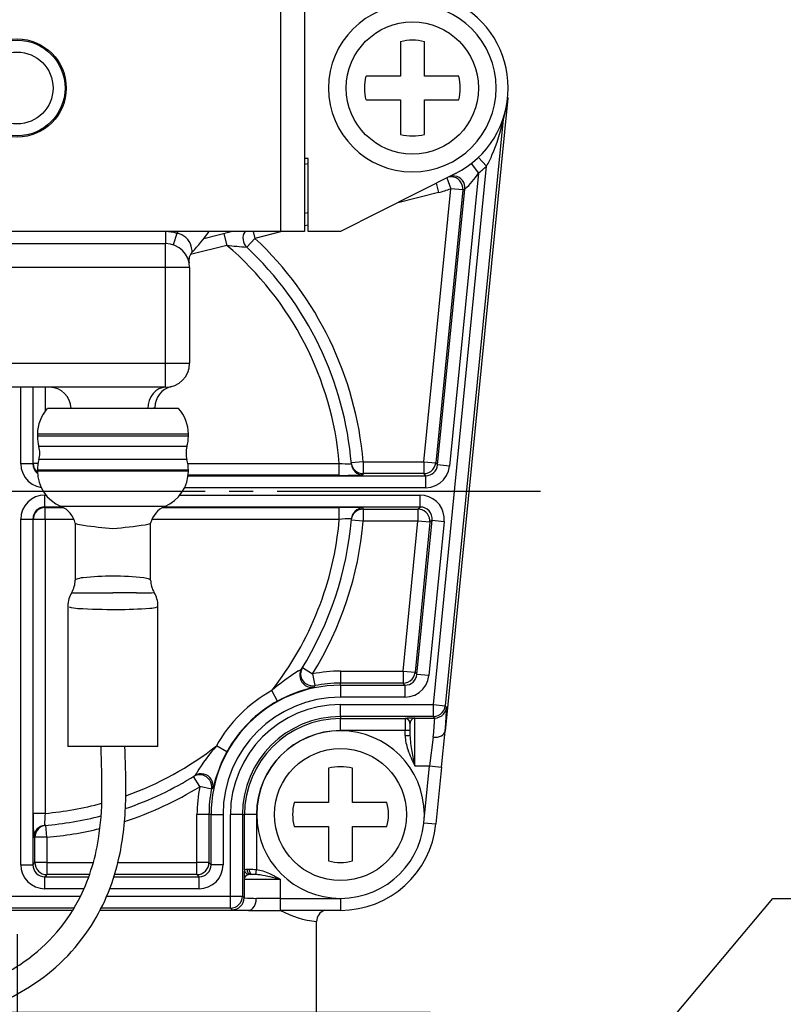
# Model space of a CAD drawing. Units: millimetres. Extents: x 0 to 840, y 0 to 1188.
# Drawn here: x 461 to 492, y 388 to 430 of the extents above; entities that cross this region are included whole.
import ezdxf

# ---------------------------------------------------------------- set-up
doc = ezdxf.new("R2010")
doc.units = ezdxf.units.MM
doc.linetypes.add('________________', pattern=[0, 0, 0])
doc.linetypes.add('DASH_CENTER', pattern=[14, 11, -1, 1, -1])
doc.layers.add('1', color=7, linetype='Continuous')
doc.dimstyles.get("Standard").update_dxf_attribs({"dimtxt": 0.18, "dimasz": 0.18, "dimexe": 0.18, "dimexo": 0.0625, "dimgap": 0.09, "dimtad": 0, "dimtih": 1, "dimtoh": 1, "dimdec": 4, "dimzin": 0, "dimdsep": 46, "dimtxsty": 'Standard', "dimcen": 0.09, "dimadec": 0, "dimazin": 0, "dimtfac": 1, "dimtdec": 4, "dimtofl": 0, "dimtmove": 0, "dimatfit": 3, "dimfxl": 1, "dimtolj": 1, "dimtzin": 0, "dimarcsym": 0})

# ---------------------------------------------------------------- blocks, each defined once
blk = doc.blocks.new('71-80-C2__10', base_point=(358.456, 278.53))
at = {"layer": '1', "color": 2, "linetype": 'DASH_CENTER'}
blk.add_line((460.456, 391.134), (460.456, 371.134), dxfattribs=at)
at = {"layer": '1', "color": 7, "linetype": 'Continuous'}
for p, q in [((443.206, 388.134), (448.95, 388.134)), ((443.206, 388.134), (443.206, 374.134)), ((458.737, 388.134), (465.656, 388.134)), ((465.656, 388.134), (465.656, 384.134)), ((465.656, 388.134), (477.706, 388.134)), ((477.706, 388.134), (477.706, 374.134)), ((455.256, 387.476), (455.256, 384.134)), ((455.256, 384.134), (446.319, 384.134)), ((455.256, 384.134), (455.256, 378.134)), ((465.656, 384.134), (474.594, 384.134)), ((465.656, 384.134), (465.656, 378.134)), ((444.819, 382.634), (444.819, 379.634)), ((476.094, 382.634), (476.094, 379.634)), ((446.319, 378.134), (455.256, 378.134)), ((455.256, 378.134), (455.256, 374.134)), ((465.656, 378.134), (474.594, 378.134)), ((465.656, 378.134), (465.656, 374.134)), ((455.256, 374.134), (443.206, 374.134)), ((465.656, 374.134), (455.256, 374.134)), ((477.706, 374.134), (465.656, 374.134))]:
    blk.add_line(p, q, dxfattribs=at)
for centre, start, end in [((446.319, 382.634), 90, 180), ((474.594, 382.634), 0, 90), ((446.319, 379.634), 180, 270), ((474.594, 379.634), 270, 0)]:
    blk.add_arc(centre, 1.5, start, end, dxfattribs=at)
blk = doc.blocks.new('33-338-C2__11', base_point=(347.956, 189.381))
at = {"layer": '1', "color": 2, "linetype": 'DASH_CENTER'}
blk.add_line((460.456, 391.384), (460.456, 366.384), dxfattribs=at)
at = {"layer": '1', "color": 7, "linetype": 'Continuous'}
for p, q in [((445.456, 379.884), (445.956, 380.384)), ((455.256, 380.384), (445.956, 380.384)), ((474.956, 380.384), (465.656, 380.384)), ((467.185, 380.384), (474.956, 380.384)), ((474.956, 380.384), (475.456, 379.884)), ((474.956, 380.384), (475.456, 379.884)), ((445.456, 378.884), (445.456, 379.884)), ((475.456, 379.884), (475.456, 379.771)), ((475.456, 379.884), (475.456, 378.884)), ((445.956, 378.384), (445.456, 378.884)), ((475.456, 378.884), (474.956, 378.384)), ((447.956, 378.384), (445.956, 378.384)), ((455.256, 378.384), (447.956, 378.384)), ((447.956, 378.384), (447.956, 378.134)), ((472.956, 378.384), (465.656, 378.384)), ((474.786, 378.384), (467.856, 378.384)), ((472.956, 378.384), (472.956, 378.134)), ((474.956, 378.384), (472.956, 378.384)), ((472.956, 378.134), (472.956, 378.384)), ((447.956, 373.884), (446.023, 372.768)), ((447.956, 373.884), (447.956, 374.134)), ((472.956, 374.134), (472.956, 373.884)), ((474.89, 372.768), (472.956, 373.884)), ((446.023, 367.501), (446.023, 372.768)), ((453.239, 372.768), (453.239, 367.501)), ((467.673, 372.768), (467.673, 367.501)), ((474.89, 372.768), (474.89, 367.501)), ((446.023, 367.501), (447.956, 366.384)), ((472.956, 366.384), (474.89, 367.501)), ((447.956, 366.384), (472.956, 366.384))]:
    blk.add_line(p, q, dxfattribs=at)
for centre, radius, start, end in [((449.631, 367.495), 6.39, 55.6158, 124.3842), ((460.456, 350.001), 23.884, 72.412, 107.588), ((471.282, 367.495), 6.39, 55.6158, 124.3842), ((449.631, 372.774), 6.39, 235.6158, 304.3842), ((460.456, 390.268), 23.884, 252.412, 287.588), ((471.282, 372.774), 6.39, 235.6158, 304.3842)]:
    blk.add_arc(centre, radius, start, end, dxfattribs=at)
blk = doc.blocks.new('901-19XS3-図___14', base_point=(209.915, 50.885))
at = {"color": 9, "linetype": '________________'}
for p, q in [((471.456, 432.734), (471.456, 420.734)), ((480.75, 425.429), (478.329, 400.931)), ((480.771, 425.53), (480.75, 425.429)), ((480.054, 423.47), (479.71, 423.833)), ((477.831, 400.98), (480.054, 423.47)), ((479.41, 423.575), (479.716, 423.18)), ((478.389, 422.976), (478.559, 422.529)), ((479.716, 423.18), (478.506, 410.94)), ((477.432, 411.126), (478.559, 422.529)), ((479.057, 422.48), (477.929, 411.076)), ((477.951, 422.755), (478.047, 422.368)), ((478.009, 410.989), (479.148, 422.516)), ((479.057, 422.48), (478.559, 422.529)), ((478.047, 422.368), (476.348, 421.944)), ((472.606, 421.009), (472.456, 420.971)), ((466.656, 420.734), (466.656, 420.234)), ((467.122, 420.66), (466.967, 420.185)), ((469.09, 420.646), (469.211, 420.16)), ((470.383, 420.453), (470.041, 420.089)), ((470.313, 420.734), (470.383, 420.453)), ((471.507, 420.734), (470.383, 420.453)), ((466.656, 419.234), (466.656, 420.234)), ((469.211, 420.16), (467.689, 419.78)), ((466.656, 419.234), (454.256, 419.234)), ((466.656, 415.234), (466.656, 419.234)), ((467.656, 419.234), (466.656, 419.234)), ((454.256, 415.234), (466.656, 415.234)), ((466.656, 414.234), (466.656, 415.234)), ((466.656, 415.234), (467.656, 415.234)), ((460.61, 411.038), (460.61, 414.234)), ((461.11, 414.234), (461.11, 411.038)), ((461.128, 411.056), (461.128, 414.234)), ((461.628, 414.234), (461.628, 413.238)), ((464.456, 412.276), (461.306, 412.276)), ((464.456, 412.192), (461.306, 412.192)), ((467.606, 412.276), (464.456, 412.276)), ((467.606, 412.192), (464.456, 412.192)), ((464.456, 411.757), (461.367, 411.757)), ((467.546, 411.757), (464.456, 411.757)), ((461.11, 411.038), (460.61, 411.038)), ((461.11, 411.038), (461.128, 411.056)), ((461.331, 411.056), (461.128, 411.056)), ((464.456, 411.212), (461.367, 411.212)), ((467.546, 411.212), (464.456, 411.212)), ((467.582, 411.056), (473.905, 411.056)), ((473.905, 410.556), (473.905, 411.056)), ((474.903, 411.126), (474.405, 411.083)), ((474.903, 411.126), (474.903, 410.626)), ((474.903, 411.126), (477.432, 411.126)), ((477.432, 411.126), (477.432, 410.626)), ((477.432, 411.126), (477.929, 411.076)), ((477.929, 411.076), (478.009, 410.989)), ((478.506, 410.94), (478.009, 410.989)), ((464.456, 410.776), (461.306, 410.776)), ((464.456, 410.734), (461.306, 410.734)), ((467.606, 410.776), (464.456, 410.776)), ((467.606, 410.734), (464.456, 410.734)), ((467.594, 410.538), (477.511, 410.538)), ((473.905, 410.556), (467.596, 410.556)), ((477.432, 410.626), (474.903, 410.626)), ((477.511, 410.538), (477.432, 410.626)), ((477.511, 410.038), (477.511, 410.538)), ((461.61, 409.73), (461.661, 409.73)), ((461.61, 409.23), (461.61, 409.73)), ((467.252, 409.73), (477.283, 409.73)), ((477.511, 410.038), (467.447, 410.038)), ((477.283, 409.23), (477.283, 409.73)), ((464.456, 409.257), (462.291, 409.257)), ((466.622, 409.257), (464.456, 409.257)), ((462.35, 409.23), (461.61, 409.23)), ((461.61, 409.23), (461.628, 409.213)), ((461.628, 409.213), (462.384, 409.213)), ((461.628, 408.713), (461.628, 409.213)), ((466.528, 409.213), (473.905, 409.213)), ((477.283, 409.23), (466.563, 409.23)), ((473.905, 408.713), (473.905, 409.213)), ((474.903, 409.143), (477.187, 409.143)), ((474.903, 409.143), (474.903, 408.643)), ((477.187, 409.143), (477.283, 409.23)), ((477.187, 409.143), (477.187, 408.643)), ((460.61, 394.288), (460.61, 408.73)), ((460.61, 408.73), (461.11, 408.73)), ((461.11, 408.73), (461.11, 394.288)), ((461.128, 408.713), (461.11, 408.73)), ((461.128, 396.435), (461.128, 408.713)), ((461.628, 408.713), (461.128, 408.713)), ((461.628, 408.713), (461.628, 396.435)), ((462.832, 408.713), (461.628, 408.713)), ((473.905, 408.713), (466.081, 408.713)), ((474.903, 408.643), (474.405, 408.686)), ((477.187, 408.643), (474.903, 408.643)), ((476.567, 402.376), (477.187, 408.643)), ((477.684, 408.594), (477.065, 402.326)), ((477.144, 402.239), (477.781, 408.681)), ((477.684, 408.594), (477.187, 408.643)), ((478.278, 408.632), (477.641, 402.19)), ((477.781, 408.681), (477.684, 408.594)), ((477.781, 408.681), (478.278, 408.632)), ((472.365, 402.524), (472.791, 402.261)), ((472.791, 402.261), (472.888, 401.771)), ((473.956, 402.376), (473.956, 401.876)), ((473.956, 402.376), (476.567, 402.376)), ((476.567, 402.376), (476.567, 401.876)), ((476.567, 402.376), (477.065, 402.326)), ((477.065, 402.326), (477.144, 402.239)), ((473.956, 401.788), (473.956, 401.876)), ((476.567, 401.876), (473.956, 401.876)), ((476.646, 401.788), (476.567, 401.876)), ((477.641, 402.19), (477.144, 402.239)), ((471.33, 401.127), (471.088, 401.565)), ((472.888, 401.771), (472.854, 401.71)), ((473.956, 401.788), (473.956, 401.288)), ((473.956, 401.788), (476.646, 401.788)), ((476.646, 401.788), (476.646, 401.288)), ((476.646, 401.288), (473.956, 401.288)), ((473.956, 400.98), (477.831, 400.98)), ((473.956, 400.48), (473.956, 400.98)), ((477.831, 400.98), (478.329, 400.931)), ((477.831, 400.48), (477.831, 400.98)), ((478.329, 400.931), (478.385, 400.869)), ((477.831, 400.48), (473.956, 400.48)), ((473.956, 400.48), (473.956, 400.393)), ((473.956, 400.393), (476.656, 400.393)), ((473.956, 399.893), (473.956, 400.393)), ((476.656, 400.393), (476.656, 400.396)), ((476.656, 400.393), (476.656, 399.893)), ((477.056, 400.418), (477.887, 400.418)), ((477.056, 398.419), (477.056, 400.418)), ((477.887, 400.418), (477.831, 400.48)), ((476.656, 399.893), (473.956, 399.893)), ((476.856, 399.893), (476.656, 399.893)), ((476.656, 399.684), (476.656, 399.893)), ((476.656, 399.684), (476.856, 399.684)), ((477.822, 399.614), (477.675, 398.419)), ((469.213, 399.01), (468.776, 399.252)), ((477.056, 398.419), (477.675, 398.419)), ((477.439, 396.04), (477.675, 398.419)), ((477.675, 398.419), (478.172, 398.37)), ((468.079, 397.55), (467.817, 397.975)), ((468.57, 397.452), (468.079, 397.55)), ((468.63, 397.486), (468.57, 397.452)), ((461.628, 396.435), (461.128, 396.435)), ((468.465, 396.384), (467.965, 396.384)), ((467.965, 394.376), (467.965, 396.384)), ((468.465, 396.384), (468.465, 394.376)), ((468.553, 396.384), (468.465, 396.384)), ((468.553, 396.384), (469.052, 396.384)), ((468.553, 394.288), (468.553, 396.384)), ((469.052, 396.384), (469.052, 394.288)), ((469.36, 392.98), (469.36, 396.384)), ((469.86, 396.384), (469.36, 396.384)), ((469.86, 396.384), (469.86, 392.98)), ((469.86, 396.384), (469.948, 396.384)), ((469.948, 394.078), (469.948, 396.384)), ((470.448, 396.384), (469.948, 396.384)), ((470.448, 396.384), (470.448, 394.078)), ((461.698, 395.437), (461.655, 395.936)), ((477.439, 396.04), (477.937, 395.991)), ((461.198, 394.376), (461.198, 395.437)), ((461.698, 395.437), (461.198, 395.437)), ((461.698, 395.437), (461.698, 394.376)), ((460.61, 394.288), (461.11, 394.288)), ((461.11, 394.288), (461.198, 394.376)), ((461.698, 394.376), (461.198, 394.376)), ((461.698, 394.376), (463.635, 394.376)), ((461.698, 394.376), (461.698, 393.876)), ((464.664, 394.376), (467.965, 394.376)), ((467.965, 393.876), (467.965, 394.376)), ((468.465, 394.376), (467.965, 394.376)), ((468.465, 394.376), (468.553, 394.288)), ((469.052, 394.288), (468.553, 394.288)), ((470.146, 394.084), (470.055, 394.084)), ((470.427, 393.881), (470.448, 394.078)), ((461.698, 393.876), (461.61, 393.788)), ((461.61, 393.288), (461.61, 393.788)), ((461.61, 393.788), (463.448, 393.788)), ((463.479, 393.876), (461.698, 393.876)), ((464.499, 393.788), (468.053, 393.788)), ((467.965, 393.876), (464.526, 393.876)), ((468.053, 393.788), (467.965, 393.876)), ((468.053, 393.288), (468.053, 393.788)), ((469.931, 393.684), (469.931, 392.91)), ((469.931, 393.684), (471.43, 393.684)), ((471.43, 393.684), (471.43, 392.884)), ((463.25, 393.288), (461.61, 393.288)), ((468.053, 393.288), (464.325, 393.288)), ((456.203, 392.98), (463.106, 392.98)), ((464.201, 392.98), (469.36, 392.98)), ((469.36, 392.48), (469.36, 392.98)), ((469.36, 392.98), (469.86, 392.98)), ((469.86, 392.98), (469.931, 392.91)), ((471.43, 392.884), (470.442, 392.884)), ((471.43, 392.884), (471.43, 392.384)), ((471.43, 392.884), (473.956, 392.884)), ((473.956, 392.884), (473.956, 392.384)), ((462.836, 392.48), (455.963, 392.48)), ((469.36, 392.48), (463.969, 392.48)), ((469.431, 392.41), (469.36, 392.48))]:
    blk.add_line(p, q, dxfattribs=at)
at = {"color": 7, "linetype": '________________'}
for p, q in [((472.456, 432.734), (472.456, 420.734)), ((476.456, 428.671), (476.456, 427.234)), ((477.456, 427.234), (477.456, 428.671)), ((476.456, 427.234), (475.02, 427.234)), ((478.893, 427.234), (477.456, 427.234)), ((475.02, 426.234), (476.456, 426.234)), ((476.456, 426.234), (476.456, 424.798)), ((477.456, 426.234), (478.893, 426.234)), ((477.456, 424.798), (477.456, 426.234)), ((480.934, 426.315), (478.32, 399.87)), ((480.937, 426.341), (480.934, 426.315)), ((472.606, 423.784), (472.456, 423.784)), ((472.606, 420.734), (472.606, 423.784)), ((472.456, 423.548), (472.606, 423.586)), ((478.762, 423.165), (473.956, 420.734)), ((472.606, 421.524), (472.456, 421.487)), ((471.456, 420.734), (449.456, 420.734)), ((469.445, 420.734), (468.245, 420.435)), ((472.456, 420.734), (471.456, 420.734)), ((473.956, 420.734), (472.606, 420.734)), ((454.256, 420.234), (466.656, 420.234)), ((467.656, 419.234), (467.656, 415.234)), ((466.656, 414.234), (454.256, 414.234)), ((466.206, 413.388), (466.206, 413.347)), ((464.456, 413.347), (461.718, 413.347)), ((467.195, 413.347), (464.456, 413.347)), ((461.306, 412.276), (461.306, 412.192)), ((467.606, 412.192), (467.606, 412.276)), ((461.306, 410.776), (461.306, 410.734)), ((467.606, 410.734), (467.606, 410.776)), ((462.881, 408.556), (462.881, 406.177)), ((466.031, 406.177), (466.031, 408.556)), ((462.576, 405.1), (462.576, 399.234)), ((466.336, 399.234), (466.336, 405.1)), ((472.329, 402.465), (472.365, 402.524)), ((476.856, 400.196), (476.856, 399.684)), ((478.172, 398.37), (478.32, 399.87)), ((478.32, 399.862), (478.32, 399.87)), ((464.456, 399.234), (462.576, 399.234)), ((466.336, 399.234), (464.456, 399.234)), ((473.456, 398.321), (473.456, 396.884)), ((474.456, 396.884), (474.456, 398.321)), ((478.172, 398.37), (477.937, 395.991)), ((467.817, 397.975), (467.876, 398.012)), ((473.456, 396.884), (472.02, 396.884)), ((475.893, 396.884), (474.456, 396.884)), ((472.02, 395.884), (473.456, 395.884)), ((473.456, 395.884), (473.456, 394.448)), ((474.456, 395.884), (475.893, 395.884)), ((474.456, 394.448), (474.456, 395.884)), ((470.267, 393.884), (470.212, 393.884)), ((462.778, 392.384), (455.911, 392.384)), ((470.108, 392.384), (463.92, 392.384)), ((470.108, 392.384), (470.115, 392.384)), ((470.108, 392.384), (471.43, 392.384)), ((473.956, 392.384), (471.43, 392.384)), ((472.956, 388.134), (472.956, 391.912))]:
    blk.add_line(p, q, dxfattribs=at)
at = {"color": 9, "linetype": '________________'}
for points in [[(479.057, 422.48), (479.056, 422.581), (479.036, 422.68), (478.996, 422.773), (478.938, 422.856), (478.864, 422.926), (478.778, 422.979), (478.683, 423.014), (478.583, 423.029), (478.482, 423.023)], [(479.148, 422.516), (479.149, 422.611), (479.131, 422.703), (479.097, 422.791), (479.046, 422.871), (478.982, 422.94), (478.906, 422.995), (478.82, 423.036), (478.729, 423.059), (478.635, 423.065), (478.541, 423.053)], [(466.656, 414.234), (466.512, 414.217), (466.373, 414.167), (466.245, 414.085), (466.132, 413.975), (466.039, 413.841), (465.969, 413.688), (465.925, 413.521), (465.909, 413.347)], [(460.61, 411.038), (460.631, 410.836), (460.691, 410.643), (460.79, 410.466), (460.922, 410.313), (461.082, 410.189), (461.264, 410.1), (461.46, 410.049)], [(461.128, 411.056), (461.14, 410.947), (461.175, 410.844), (461.232, 410.751), (461.308, 410.672)], [(474.4, 411.03), (474.402, 411.03), (474.405, 411.03), (474.407, 411.031), (474.409, 411.031), (474.409, 411.032)], [(474.405, 411.083), (474.421, 410.992), (474.454, 410.905), (474.503, 410.826), (474.565, 410.757), (474.639, 410.701), (474.722, 410.66), (474.811, 410.634), (474.903, 410.626)], [(474.409, 411.032), (474.425, 410.941), (474.458, 410.854), (474.507, 410.774), (474.569, 410.705), (474.643, 410.649), (474.726, 410.607), (474.815, 410.582), (474.908, 410.573)], [(477.432, 410.626), (477.536, 410.637), (477.636, 410.669), (477.727, 410.722), (477.805, 410.792), (477.866, 410.878), (477.908, 410.974), (477.929, 411.076)], [(477.511, 410.038), (477.72, 410.06), (477.92, 410.125), (478.101, 410.231), (478.257, 410.372), (478.379, 410.542), (478.464, 410.734), (478.506, 410.94)], [(474.899, 410.571), (474.902, 410.571), (474.904, 410.572), (474.906, 410.572), (474.908, 410.573)], [(461.61, 409.73), (461.415, 409.711), (461.227, 409.654), (461.055, 409.562), (460.903, 409.437), (460.779, 409.286), (460.686, 409.113), (460.63, 408.925), (460.61, 408.73)], [(478.278, 408.632), (478.279, 408.817), (478.246, 408.999), (478.18, 409.172), (478.083, 409.33), (477.959, 409.467), (477.811, 409.579), (477.646, 409.662), (477.468, 409.713), (477.283, 409.73)], [(461.628, 409.213), (461.53, 409.203), (461.437, 409.174), (461.35, 409.128), (461.274, 409.066), (461.212, 408.99), (461.166, 408.904), (461.138, 408.81), (461.128, 408.713)], [(474.903, 409.143), (474.811, 409.134), (474.722, 409.109), (474.639, 409.067), (474.565, 409.011), (474.503, 408.942), (474.454, 408.863), (474.421, 408.777), (474.405, 408.686)], [(474.908, 409.195), (474.815, 409.186), (474.726, 409.161), (474.643, 409.119), (474.569, 409.063), (474.507, 408.994), (474.458, 408.915), (474.425, 408.828), (474.409, 408.736)], [(474.908, 409.195), (474.905, 409.196), (474.903, 409.197), (474.901, 409.197)], [(477.684, 408.594), (477.685, 408.686), (477.668, 408.777), (477.635, 408.864), (477.586, 408.943), (477.524, 409.011), (477.451, 409.067), (477.368, 409.109), (477.279, 409.134), (477.187, 409.143)], [(474.409, 408.736), (474.408, 408.737), (474.405, 408.738), (474.403, 408.738), (474.401, 408.739), (474.398, 408.739)], [(472.329, 402.465), (472.286, 402.378), (472.26, 402.284), (472.253, 402.188), (472.265, 402.091), (472.295, 401.999), (472.343, 401.914), (472.405, 401.84), (472.481, 401.78), (472.568, 401.736), (472.661, 401.709), (472.758, 401.7), (472.854, 401.71)], [(472.365, 402.524), (472.323, 402.437), (472.298, 402.344), (472.291, 402.248), (472.303, 402.152), (472.333, 402.06), (472.38, 401.976), (472.442, 401.903), (472.518, 401.842), (472.603, 401.798), (472.696, 401.77), (472.792, 401.761), (472.888, 401.771)], [(472.325, 402.462), (472.327, 402.463), (472.329, 402.465), (472.329, 402.465)], [(476.567, 401.876), (476.671, 401.887), (476.771, 401.919), (476.862, 401.972), (476.94, 402.042), (477.001, 402.128), (477.043, 402.224), (477.065, 402.326)], [(476.646, 401.288), (476.855, 401.31), (477.055, 401.375), (477.236, 401.481), (477.392, 401.622), (477.514, 401.792), (477.599, 401.984), (477.641, 402.19)], [(472.846, 401.707), (472.849, 401.708), (472.851, 401.709), (472.853, 401.709), (472.854, 401.71)], [(477.831, 400.48), (477.936, 400.491), (478.035, 400.524), (478.126, 400.577), (478.204, 400.647), (478.265, 400.732), (478.307, 400.828), (478.329, 400.931)], [(478.32, 399.862), (478.348, 400.201), (478.369, 400.48), (478.382, 400.688), (478.388, 400.82), (478.385, 400.869)], [(476.856, 400.196), (476.853, 400.235), (476.841, 400.273), (476.823, 400.308), (476.798, 400.338), (476.767, 400.363), (476.733, 400.381), (476.695, 400.393), (476.656, 400.396)], [(476.856, 400.193), (476.853, 400.232), (476.841, 400.269), (476.823, 400.304), (476.798, 400.334), (476.767, 400.359), (476.733, 400.378), (476.695, 400.389), (476.656, 400.393)], [(477.056, 400.418), (477.055, 400.418), (477.048, 400.418), (477.041, 400.416), (477.034, 400.415), (477.027, 400.414), (477.021, 400.412), (477.014, 400.409), (477.007, 400.407), (477.001, 400.404), (476.994, 400.401), (476.988, 400.398), (476.981, 400.394), (476.975, 400.391), (476.968, 400.387), (476.962, 400.382), (476.956, 400.378), (476.95, 400.373), (476.943, 400.368), (476.938, 400.362), (476.932, 400.357), (476.926, 400.351), (476.92, 400.345), (476.914, 400.338), (476.909, 400.331), (476.903, 400.324), (476.899, 400.318), (476.894, 400.311), (476.89, 400.304), (476.885, 400.296), (476.882, 400.291), (476.879, 400.284), (476.876, 400.278), (476.873, 400.272), (476.871, 400.266), (476.869, 400.26), (476.867, 400.255), (476.865, 400.249), (476.863, 400.244), (476.862, 400.238), (476.86, 400.232), (476.859, 400.227), (476.858, 400.222), (476.858, 400.217), (476.857, 400.212), (476.857, 400.207), (476.856, 400.202), (476.856, 400.196)], [(476.969, 400.415), (477.053, 400.418), (477.056, 400.418)], [(477.89, 400.4), (477.89, 400.403), (477.89, 400.405), (477.89, 400.408), (477.889, 400.412), (477.889, 400.414), (477.888, 400.416), (477.888, 400.418), (477.887, 400.418)], [(468.57, 397.452), (468.579, 397.549), (468.57, 397.645), (468.543, 397.737), (468.498, 397.823), (468.438, 397.898), (468.364, 397.961), (468.28, 398.008), (468.188, 398.038), (468.093, 398.05), (467.996, 398.043), (467.903, 398.018), (467.817, 397.975)], [(468.63, 397.486), (468.64, 397.583), (468.632, 397.68), (468.605, 397.773), (468.56, 397.859), (468.5, 397.935), (468.426, 397.998), (468.341, 398.046), (468.249, 398.076), (468.153, 398.088), (468.056, 398.081), (467.963, 398.055), (467.876, 398.012)], [(468.63, 397.486), (468.631, 397.488), (468.632, 397.491), (468.633, 397.493)], [(461.604, 395.931), (461.513, 395.915), (461.426, 395.882), (461.347, 395.834), (461.278, 395.772), (461.221, 395.698), (461.18, 395.615), (461.154, 395.526), (461.145, 395.433)], [(461.655, 395.936), (461.564, 395.919), (461.477, 395.886), (461.398, 395.838), (461.329, 395.775), (461.273, 395.702), (461.232, 395.619), (461.206, 395.53), (461.198, 395.437)], [(461.602, 395.941), (461.602, 395.938), (461.602, 395.936), (461.603, 395.934), (461.603, 395.932), (461.604, 395.931)], [(461.143, 395.441), (461.144, 395.438), (461.144, 395.436), (461.145, 395.434), (461.145, 395.433)], [(460.61, 394.288), (460.63, 394.093), (460.686, 393.905), (460.779, 393.732), (460.903, 393.581), (461.055, 393.457), (461.227, 393.364), (461.415, 393.307), (461.61, 393.288)], [(461.198, 394.376), (461.207, 394.278), (461.236, 394.184), (461.282, 394.098), (461.344, 394.022), (461.42, 393.96), (461.506, 393.914), (461.6, 393.885), (461.698, 393.876)], [(467.965, 393.876), (468.063, 393.885), (468.156, 393.914), (468.243, 393.96), (468.318, 394.022), (468.381, 394.098), (468.427, 394.184), (468.455, 394.278), (468.465, 394.376)], [(468.053, 393.288), (468.248, 393.307), (468.435, 393.364), (468.608, 393.457), (468.76, 393.581), (468.884, 393.732), (468.976, 393.905), (469.033, 394.093), (469.052, 394.288)], [(469.948, 394.078), (469.952, 394.038), (469.964, 393.999), (469.984, 393.964), (470.011, 393.933), (470.044, 393.908), (470.08, 393.891), (470.12, 393.881)], [(470.055, 394.084), (470.058, 394.045), (470.066, 394.008), (470.081, 393.973), (470.101, 393.943), (470.124, 393.918), (470.152, 393.899), (470.181, 393.888), (470.212, 393.884)], [(470.146, 394.084), (470.148, 394.045), (470.155, 394.008), (470.166, 393.973), (470.181, 393.943), (470.199, 393.918), (470.22, 393.899), (470.243, 393.888), (470.267, 393.884)], [(470.12, 393.881), (470.115, 393.88), (470.11, 393.879), (470.106, 393.877), (470.101, 393.876), (470.096, 393.875), (470.09, 393.872), (470.085, 393.87), (470.079, 393.868), (470.073, 393.865), (470.068, 393.863), (470.062, 393.86), (470.057, 393.857), (470.051, 393.854), (470.045, 393.85), (470.039, 393.846), (470.032, 393.842), (470.026, 393.837), (470.021, 393.833), (470.015, 393.828), (470.009, 393.824), (470.004, 393.819), (469.999, 393.814), (469.994, 393.809), (469.989, 393.804), (469.984, 393.799), (469.979, 393.794), (469.975, 393.788), (469.971, 393.783), (469.967, 393.778), (469.963, 393.772), (469.96, 393.767), (469.956, 393.761), (469.953, 393.756), (469.95, 393.75), (469.947, 393.745), (469.945, 393.739), (469.942, 393.734), (469.94, 393.728), (469.938, 393.723), (469.937, 393.718), (469.935, 393.713), (469.934, 393.707), (469.933, 393.702), (469.932, 393.697), (469.931, 393.691), (469.931, 393.686), (469.931, 393.684)], [(470.125, 393.882), (470.123, 393.882), (470.121, 393.881), (470.12, 393.881)], [(469.36, 392.48), (469.458, 392.49), (469.552, 392.518), (469.638, 392.565), (469.714, 392.627), (469.776, 392.703), (469.822, 392.789), (469.851, 392.883), (469.86, 392.98)], [(469.931, 392.91), (469.932, 392.909), (469.935, 392.908), (469.937, 392.907), (469.939, 392.907), (469.942, 392.906), (469.946, 392.905)]]:
    blk.add_lwpolyline(points, dxfattribs=at)
at = {"color": 7, "linetype": '________________'}
for points in [[(467.636, 419.436), (467.636, 419.436), (467.636, 419.436)], [(462.882, 408.556), (462.883, 408.553), (462.884, 408.551), (462.886, 408.549), (462.888, 408.547), (462.89, 408.545), (462.893, 408.543), (462.897, 408.541), (462.899, 408.54), (462.901, 408.539), (462.903, 408.538)], [(466.011, 408.539), (466.013, 408.54), (466.015, 408.541), (466.017, 408.542), (466.02, 408.544), (466.023, 408.546), (466.026, 408.548), (466.028, 408.55), (466.029, 408.552), (466.03, 408.553), (466.031, 408.556)], [(477.887, 400.418), (477.992, 400.429), (478.091, 400.462), (478.182, 400.515), (478.26, 400.585), (478.321, 400.67), (478.364, 400.766), (478.385, 400.869)], [(464.092, 399.234), (464.084, 399.234), (464.076, 399.233), (464.069, 399.232), (464.062, 399.232), (464.055, 399.231), (464.048, 399.231), (464.042, 399.23), (464.035, 399.23), (464.029, 399.229), (464.023, 399.228), (464.018, 399.228), (464.012, 399.227), (464.007, 399.227), (464.002, 399.226), (463.997, 399.226), (463.993, 399.225), (463.988, 399.224), (463.985, 399.224), (463.981, 399.223), (463.977, 399.223), (463.974, 399.222), (463.971, 399.222), (463.969, 399.221), (463.967, 399.221), (463.965, 399.22), (463.963, 399.22), (463.961, 399.219), (463.96, 399.219), (463.959, 399.219), (463.959, 399.218), (463.958, 399.218), (463.958, 399.217)], [(464.969, 398.785), (464.961, 399.017), (464.953, 399.234)], [(469.431, 392.41), (469.528, 392.42), (469.622, 392.448), (469.708, 392.494), (469.784, 392.556), (469.846, 392.632), (469.893, 392.718), (469.921, 392.812), (469.931, 392.91)]]:
    blk.add_lwpolyline(points, dxfattribs=at)
at = {"color": 9, "linetype": '________________'}
for centre in [(476.956, 426.734), (473.956, 396.384)]:
    blk.add_circle(centre, 2.759, dxfattribs=at)
at = {"color": 7, "linetype": '________________'}
for radius in [2.05, 2, 1.5]:
    blk.add_circle((460.456, 426.734), radius, dxfattribs=at)
for centre, radius, start, end in [((476.956, 426.734), 3.5, 0, 180), ((476.956, 426.734), 4, 0, 63.1693), ((476.956, 426.734), 2, 75.5225, 104.4775), ((476.956, 426.734), 2, 165.5225, 194.4775), ((476.956, 426.734), 2, 345.5225, 14.4775), ((476.956, 426.734), 3.5, 180, 0), ((476.956, 426.734), 4, 296.8307, 0), ((476.956, 426.734), 2, 255.5225, 284.4775), ((460.456, 426.734), 10.018, 316.8167, 323.2063), ((470.383, 420.453), 0.5, 145.8279, 226.7949), ((466.656, 419.234), 1, 360, 90), ((460.456, 409.884), 14, 4.7035, 46.7949), ((468.126, 419.537), 0.5, 136.8167, 191.6279), ((466.656, 415.234), 1, 270, 360), ((461.806, 413.334), 0.9, 0.8249, 90), ((467.106, 413.388), 0.9, 103.7002, 180), ((462.906, 412.276), 1.6, 137.9708, 180), ((466.006, 412.276), 1.6, 0, 42.0292), ((462.906, 412.192), 1.6, 180, 195.8075), ((466.006, 412.192), 1.6, 344.1925, 0), ((460.405, 411.484), 1, 344.1925, 15.8075), ((468.508, 411.484), 1, 164.1925, 195.8075), ((462.906, 410.776), 1.6, 164.1925, 180), ((466.006, 410.776), 1.6, 0, 15.8075), ((462.906, 410.734), 1.6, 180, 247.3801), ((466.006, 410.734), 1.6, 292.6199, 360), ((461.906, 408.334), 1, 12.7873, 67.3801), ((467.006, 408.334), 1, 112.6199, 167.2129), ((463.386, 410.062), 1.598, 252.4102, 264.3056), ((467.637, 442.34), 34.155, 262.5821, 264.6571), ((462.109, 434.536), 26.307, 275.1199, 278.0824), ((465.687, 409.45), 0.967, 277.1758, 289.6219), ((460.456, 409.884), 14, 327.998, 355.2965), ((461.893, 406.177), 0.988, 328.5547, 0.0106), ((467.019, 406.177), 0.988, 179.9881, 211.4465), ((463.649, 405.098), 1.073, 148.3149, 179.8669), ((465.263, 405.098), 1.073, 0.1353, 31.6834), ((473.956, 396.384), 3.5, 0, 180), ((478.072, 399.911), 0.253, 293.0589, 348.7244), ((477.877, 400.291), 0.679, 265.3494, 295.584), ((421.664, 397.388), 42.334, 359.7454, 2.476), ((433.979, 397.532), 31.015, 358.9458, 2.3156), ((473.956, 396.384), 2, 75.5225, 104.4775), ((460.456, 409.884), 14, 288.841, 302.002), ((452.156, 397.212), 11.841, 351.0489, 359.945), ((453.15, 397.129), 11.839, 347.7786, 359.1898), ((473.956, 396.384), 2, 165.5225, 194.4775), ((473.956, 396.384), 2, 345.5225, 14.4775), ((460.456, 409.884), 14, 274.7035, 284.5083), ((473.956, 396.384), 3.5, 180, 0), ((473.956, 396.384), 4, 270, 354.3548), ((455.577, 396.648), 8.374, 332.7392, 351.215), ((456.006, 396.488), 8.913, 327.9337, 347.9216), ((473.956, 396.384), 2, 255.5225, 284.4775), ((456.611, 396.175), 7.238, 303.1045, 332.3232), ((469.833, 392.866), 0.609, 319.761, 1.6787), ((470.101, 392.647), 0.263, 273.0002, 318.6114), ((473.456, 391.912), 0.5, 109.2182, 180), ((456.578, 396.205), 8.278, 302.0203, 327.4878), ((455.478, 397.932), 9.329, 286.2788, 303.0369), ((455.397, 398.104), 10.514, 285.2991, 301.9912)]:
    blk.add_arc(centre, radius, start, end, dxfattribs=at)
at = {"color": 9, "linetype": '________________'}
for centre, radius, start, end in [((476.459, 426.783), 4.5, 342.4844, 354.0215), ((473.102, 426.998), 7.807, 336.8067, 348.4062), ((475.182, 426.164), 5.567, 331.0567, 336.2606), ((476.956, 426.734), 4.5, 307.8282, 313.505), ((477.12, 424.827), 3.075, 311.2776, 327.6087), ((476.956, 426.734), 4.5, 284.0297, 290.8657), ((477.454, 426.685), 4.5, 290.8657, 292.1187), ((466.656, 419.234), 1.5, 71.9278, 90), ((460.456, 426.734), 9.018, 317.6576, 318.2905), ((467.032, 419.952), 0.713, 14.0775, 82.7819), ((460.456, 409.884), 14.5, 4.9111, 46.7949), ((466.748, 419.853), 1.014, 1.4284, 15.6025), ((473.438, 464.306), 44.348, 264.5303, 265.6062), ((460.456, 409.884), 13.5, 4.9784, 49.5708), ((465.9, 414.217), 0.883, 280.1577, 290.3165), ((461.61, 411.038), 0.5, 179.9743, 233.0045), ((474.438, 416.446), 5.417, 264.3592, 269.5979), ((477.512, 411.038), 0.5, 269.9759, 354.3789), ((474.103, 430.136), 19.581, 269.4216, 272.3303), ((460.456, 409.384), 14.5, 4.7035, 4.9111), ((461.61, 408.731), 0.5, 89.9717, 180.0283), ((474.104, 389.904), 19.309, 87.6367, 90.5906), ((460.456, 410.384), 14.5, 355.0889, 355.2965), ((477.283, 408.731), 0.5, 354.3214, 90.0334), ((460.456, 409.884), 13.5, 321.957, 355.0216), ((460.456, 409.884), 14.5, 328.2824, 355.0889), ((474.446, 403.192), 5.547, 90.4962, 95.5961), ((463.3, 405.18), 1.099, 94.6167, 110.6776), ((464.361, 395.81), 10.529, 89.4837, 96.2704), ((464.566, 396.25), 10.089, 83.3108, 90.6232), ((465.648, 405.301), 0.974, 68.7483, 84.4987), ((462.833, 406.333), 0.683, 263.31, 267.9099), ((463.822, 488.896), 83.251, 269.3024, 270.43692), ((464.235, -83.702), 489.349, 89.8589, 89.97409), ((465.659, 416.096), 10.453, 268.7989, 272.7588), ((463.061, 406.575), 1.58, 254.0174, 267.7136), ((464.355, 426.861), 21.906, 266.4473, 270.6716), ((464.724, 421.658), 16.703, 269.6163, 274.3883), ((465.945, 406.101), 1.098, 272.9511, 288.786), ((477.081, 394.59), 9.195, 122.0634, 130.6692), ((468.321, 408.702), 7.414, 301.5431, 302.6927), ((473.956, 396.384), 5.991, 90, 101.218), ((473.956, 396.384), 5.491, 90, 101.218), ((476.647, 402.288), 0.5, 269.9759, 354.3789), ((473.956, 396.384), 5.404, 90, 180), ((473.956, 396.384), 5.922, 118.9699, 151.0301), ((474.241, 395.763), 6.103, 103.7228, 118.4879), ((472.488, 402.886), 1.233, 284.378, 286.9281), ((473.956, 396.384), 4.904, 90, 180), ((473.956, 396.384), 5.422, 118.9699, 151.0301), ((473.956, 396.384), 4.596, 90, 180), ((473.956, 396.384), 4.096, 90, 180), ((473.956, 396.384), 4.009, 90, 180), ((477.026, 396.474), 3.942, 90.8262, 95.2307), ((467.633, 400.89), 10.269, 352.86, 357.2645), ((473.956, 396.384), 3.509, 90, 180), ((478.478, 399.724), 1.822, 181.2699, 200.1763), ((480.505, 399.774), 3.65, 181.4241, 191.9348), ((460.456, 409.884), 13.5, 289.6344, 308.043), ((475.751, 393.26), 9.196, 139.3317, 148.0111), ((474.105, 396.304), 5.591, 151.048, 157.8222), ((482.309, 401.059), 5.879, 199.5044, 206.6819), ((500.715, 403.545), 24.208, 190.7738, 192.225), ((475.941, 395.662), 7.534, 158.5718, 165.9309), ((461.968, 401.804), 7.021, 327.3538, 328.4589), ((460.456, 409.884), 14.5, 288.0258, 301.7176), ((473.956, 396.384), 5.991, 168.782, 180), ((473.956, 396.384), 5.491, 168.782, 180), ((460.456, 409.884), 13.5, 274.9784, 285.1732), ((480.708, 396.237), 19.581, 179.4216, 182.3303), ((467.018, 395.903), 5.417, 174.3592, 179.5979), ((460.456, 409.884), 14.5, 274.9111, 283.7955), ((459.956, 409.884), 14.5, 274.7035, 274.9111), ((461.61, 394.288), 0.5, 179.9717, 270.0283), ((468.053, 394.288), 0.5, 269.9717, 0.0283), ((475.056, 393.658), 5.126, 175.3027, 179.7094), ((470.037, 392.458), 1.626, 89.3751, 92.6678), ((470.195, 389.164), 4.92, 87.0577, 90.5751), ((470.222, 392.348), 1.745, 63.3155, 82.5682), ((470.195, 392.881), 1.004, 89.0213, 93.9702), ((470.296, 391.276), 2.609, 87.1257, 90.6399), ((470.274, 391.665), 2.221, 81.4519, 86.061), ((468.738, 383.16), 10.863, 75.6504, 80.1093), ((468.426, 388.467), 6.02, 60.0645, 64.6299), ((470.455, 398.99), 6.106, 265.2112, 269.8744), ((470.106, 402.25), 9.866, 266.1558, 270.0523), ((473.443, 396.083), 4.2, 241.7453, 263.3453)]:
    blk.add_arc(centre, radius, start, end, dxfattribs=at)
at = {"layer": '1', "color": 2, "linetype": 'DASH_CENTER'}
blk.add_line((482.31, 409.884), (438.602, 409.884), dxfattribs=at)
blk = doc.blocks.new('EK800-5X-13', base_point=(64.625, 259.702))
at = {"layer": '1'}
for name, p in [('901-19XS3-図___14', (209.915, 50.885)), ('33-338-C2__11', (347.956, 189.381)), ('71-80-C2__10', (358.456, 278.53))]:
    blk.add_blockref(name, p, dxfattribs=at)

msp = doc.modelspace()

# ---------------------------------------------------------------- block references
msp.add_blockref('EK800-5X-13', (64.625, 259.702))

# ---------------------------------------------------------------- leaders
at = {"layer": '1', "color": 2, "linetype": 'Continuous', "has_arrowhead": 0}
msp.add_leader([(470.956, 367.796), (492, 392.875), (535.677, 392.875)], dimstyle='Standard', dxfattribs=at)

doc.saveas('drawing.dxf')
